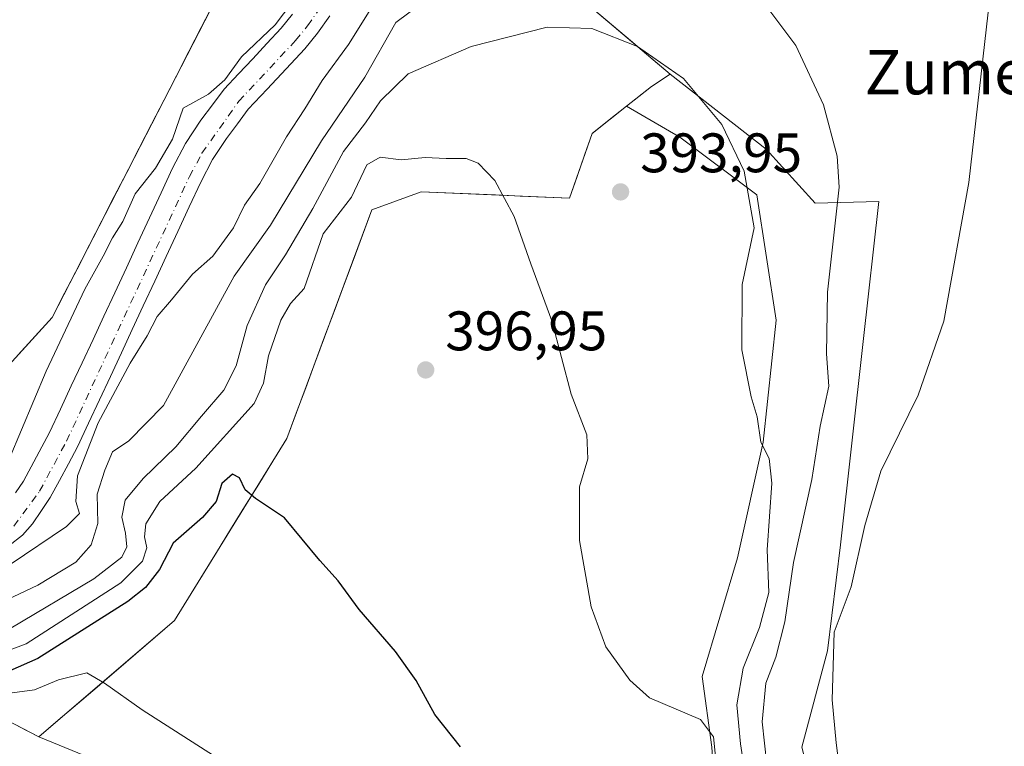
# Model space of a CAD drawing. Units: metres. Extents: x 587040 to 590483, y 4724352 to 4726710.
# Drawn here: x 587731 to 587908, y 4725504 to 4725634 of the extents above; entities that cross this region are included whole.
import ezdxf
from ezdxf.enums import TextEntityAlignment as Align

# ---------------------------------------------------------------- set-up
doc = ezdxf.new("R2010")
doc.units = ezdxf.units.M
doc.header["$MEASUREMENT"] = 0
doc.linetypes.add('DGN Style 4', pattern=[2.6384748266838614, 1.318413404963828, -0.6592067024819142, 0.001648016756204785, -0.6592067024819142])
for name, color, linetype, lineweight in [('Corriente natural Cxs', 4, 'Continuous', 13), ('Corriente natural eje', 4, 'DGN Style 4', 0), ('Cultivos herbáceos CxS', 92, 'Continuous', 0), ('Cultivos leñosos CxS', 92, 'Continuous', 0), ('Curva de nivel maestra', 30, 'Continuous', 30), ('Curva de nivel normal', 30, 'Continuous', 0), ('Matorral CxS', 135, 'Continuous', 0), ('Pastizal CxS', 92, 'Continuous', 0), ('Punto de cota en terreno', 7, 'Continuous', 0), ('Rótulo de punto de cota en terreno', 7, 'Continuous', 0), ('Suelo desnudo CxS', 253, 'Continuous', 0), ('Texto cartográfico', 7, 'Continuous', 0)]:
    doc.layers.add(name, color=color, linetype=linetype, lineweight=lineweight)
doc.styles.add('Style-Arial', font='txt')

# ---------------------------------------------------------------- blocks, each defined once
blk = doc.blocks.new('*U20')
at = {"layer": 'Matorral CxS', "color": 135, "linetype": 'Continuous', "lineweight": 0}
for points in [[(587723.1984999999, 4725511.0757, 402.8007999999973), (587734.4287, 4725505.239499999, 407.0532999999996), (587763.7962999997, 4725493.189099999, 406.3068999999959)], [(587855.5778999999, 4725503.3969, 394.7039999999979), (587853.8447000004, 4725516.109099999, 393.9753999999957), (587860.2011000002, 4725537.488299999, 391.9919999999984), (587864.8240999999, 4725558.289899999, 389.7718000000023), (587867.1357000005, 4725580.247099999, 389.4545000000071), (587863.6693000002, 4725602.7829, 389.7538000000059), (587849.8015000002, 4725613.1829, 393.0011999999988), (587840.1675000004, 4725618.7301, 394.2262000000046), (587844.6721000001, 4725622.306500001, 392.5589999999939), (587848.0642999997, 4725624.512700001, 390.5362000000023), (587865.3148999996, 4725611.029300001, 388.0206000000035), (587874.1769000003, 4725601.3311, 386.2260999999999), (587885.6261, 4725601.6261, 382.8683000000019), (587882.7975000005, 4725576.407500001, 382.6073000000033), (587878.6913000002, 4725539.799500001, 381.4557999999961), (587876.3797000004, 4725520.7313, 381.1500999999989), (587871.7569000004, 4725503.396700001, 381.8997999999993)]]:
    blk.add_polyline3d(points, dxfattribs=at)
blk = doc.blocks.new('5PATER')
at = {"layer": 'Suelo desnudo CxS', "linetype": 'Continuous', "lineweight": 0}
h = blk.add_hatch(color=51, dxfattribs=at)
edge = h.paths.add_edge_path()
edge.add_ellipse((0, 0), major_axis=(-0.1095731443231308, -0.1110710700762829), ratio=0.9994222409660322, start_angle=0, end_angle=360)

msp = doc.modelspace()

# ---------------------------------------------------------------- linework, layer by layer
at = {"layer": 'Corriente natural Cxs', "color": 4, "linetype": 'Continuous', "lineweight": 13}
for points in [[(587786.7876000004, 4725635.0001, 378.3413), (587784.5800999999, 4725631.890100001, 378.1769000000059), (587782.3101000004, 4725629.0801, 377.9628999999986), (587778.9134000001, 4725625.450099999, 378.2017999999953), (587775.5168000003, 4725621.8201, 378.3941999999952), (587772.1201, 4725618.190099999, 378.0167999999976), (587770.1651, 4725615.5801, 378.1385000000009), (587768.2100999998, 4725612.970100001, 377.9658000000054), (587765.7001, 4725609.140100001, 378.1830000000046), (587763.5500999996, 4725605.090100001, 378.1111999999994), (587761.4820999998, 4725600.632099999, 378.2486999999965), (587759.4140999997, 4725596.174100001, 378.3418999999994), (587757.3460999997, 4725591.7161, 378.3546999999962), (587755.2780999999, 4725587.258099999, 378.5375000000058), (587753.2100999998, 4725582.800100001, 378.5991000000067), (587751.2418000001, 4725578.5768, 378.6949000000022), (587749.2734000003, 4725574.353399999, 378.7431999999972), (587747.3051000005, 4725570.130100001, 378.6573000000063), (587745.3367999997, 4725565.9068, 378.8950999999943), (587743.3684, 4725561.6834, 379.1402999999991), (587741.4001000002, 4725557.460100001, 379.3623999999982), (587739.7567999996, 4725554.4101, 379.2617000000027), (587738.1134000003, 4725551.360099999, 378.6548999999941), (587736.4700999996, 4725548.3101, 378.4756000000052), (587734.8651000002, 4725545.960100001, 378.710699999996), (587733.2600999996, 4725543.610099999, 378.7217999999993), (587731.4801000003, 4725541.530099999, 378.849000000002), (587729.0301000001, 4725539.655099999, 378.9771000000038)], [(587786.7876000004, 4725635.0001, 378.3413), (587784.5800999999, 4725631.890100001, 378.1769000000059), (587782.3101000004, 4725629.0801, 377.9628999999986), (587778.9134000001, 4725625.450099999, 378.2017999999953), (587775.5168000003, 4725621.8201, 378.3941999999952), (587772.1201, 4725618.190099999, 378.0167999999976), (587770.1651, 4725615.5801, 378.1385000000009), (587768.2100999998, 4725612.970100001, 377.9658000000054), (587765.7001, 4725609.140100001, 378.1830000000046), (587763.5500999996, 4725605.090100001, 378.1111999999994), (587761.4820999998, 4725600.632099999, 378.2486999999965), (587759.4140999997, 4725596.174100001, 378.3418999999994), (587757.3460999997, 4725591.7161, 378.3546999999962), (587755.2780999999, 4725587.258099999, 378.5375000000058), (587753.2100999998, 4725582.800100001, 378.5991000000067), (587751.2418000001, 4725578.5768, 378.6949000000022), (587749.2734000003, 4725574.353399999, 378.7431999999972), (587747.3051000005, 4725570.130100001, 378.6573000000063), (587745.3367999997, 4725565.9068, 378.8950999999943), (587743.3684, 4725561.6834, 379.1402999999991), (587741.4001000002, 4725557.460100001, 379.3623999999982), (587739.7567999996, 4725554.4101, 379.2617000000027), (587738.1134000003, 4725551.360099999, 378.6548999999941), (587736.4700999996, 4725548.3101, 378.4756000000052), (587734.8651000002, 4725545.960100001, 378.710699999996), (587733.2600999996, 4725543.610099999, 378.7217999999993), (587731.4801000003, 4725541.530099999, 378.849000000002), (587729.0301000001, 4725539.655099999, 378.9771000000038)], [(587730.2001, 4725549.1501, 379.7624999999971), (587731.6300999997, 4725551.2501, 379.6309999999939), (587733.9901000002, 4725555.6251, 379.3573999999935), (587736.3501000004, 4725560.0001, 378.9504000000015), (587738.3068000004, 4725564.1984, 378.9563000000053), (587740.2633999996, 4725568.3968, 378.8898999999947), (587742.2200999996, 4725572.595100001, 378.7072000000044), (587744.1767999995, 4725576.793400001, 378.7609999999986), (587746.1333999997, 4725580.991800001, 378.7323999999935), (587748.0900999998, 4725585.190099999, 378.7603999999992), (587750.1700999998, 4725589.676100001, 378.820200000002), (587752.2500999998, 4725594.1621, 378.6665999999968), (587754.3300999999, 4725598.6481, 378.8252999999968), (587756.4101, 4725603.134099999, 378.8830000000016), (587758.4901000002, 4725607.620100001, 379.340200000006), (587760.8400999998, 4725612.020099999, 379.2370999999985), (587762.2101999996, 4725614.1151, 379.1561999999976), (587763.5801999997, 4725616.210100001, 379.2713999999978), (587765.6802000003, 4725619.020099999, 379.3328000000038), (587767.7801000001, 4725621.8301, 379.738400000002), (587770.3476, 4725624.567600001, 379.607999999993), (587772.9151, 4725627.3051, 379.489499999996), (587775.4825999998, 4725630.0426, 379.2556999999942), (587778.0500999996, 4725632.780099999, 379.2709999999934), (587780.0701000001, 4725635.300100001, 379.4554000000062)], [(587730.2001, 4725549.1501, 379.7624999999971), (587731.6300999997, 4725551.2501, 379.6309999999939), (587733.9901000002, 4725555.6251, 379.3573999999935), (587736.3501000004, 4725560.0001, 378.9504000000015), (587738.3068000004, 4725564.1984, 378.9563000000053), (587740.2633999996, 4725568.3968, 378.8898999999947), (587742.2200999996, 4725572.595100001, 378.7072000000044), (587744.1767999995, 4725576.793400001, 378.7609999999986), (587746.1333999997, 4725580.991800001, 378.7323999999935), (587748.0900999998, 4725585.190099999, 378.7603999999992), (587750.1700999998, 4725589.676100001, 378.820200000002), (587752.2500999998, 4725594.1621, 378.6665999999968), (587754.3300999999, 4725598.6481, 378.8252999999968), (587756.4101, 4725603.134099999, 378.8830000000016), (587758.4901000002, 4725607.620100001, 379.340200000006), (587760.8400999998, 4725612.020099999, 379.2370999999985), (587762.2101999996, 4725614.1151, 379.1561999999976), (587763.5801999997, 4725616.210100001, 379.2713999999978), (587765.6802000003, 4725619.020099999, 379.3328000000038), (587767.7801000001, 4725621.8301, 379.738400000002), (587770.3476, 4725624.567600001, 379.607999999993), (587772.9151, 4725627.3051, 379.489499999996), (587775.4825999998, 4725630.0426, 379.2556999999942), (587778.0500999996, 4725632.780099999, 379.2709999999934), (587780.0701000001, 4725635.300100001, 379.4554000000062)]]:
    msp.add_polyline3d(points, dxfattribs=at)
at = {"layer": 'Corriente natural eje', "color": 4, "linetype": 'DGN Style 4', "lineweight": 0}
msp.add_polyline3d([(587729.9301000005, 4725543.1601, 378.9735999999975), (587734.5500999996, 4725549.470100001, 378.8702999999951), (587739.4001000002, 4725558.470100001, 378.8757000000041), (587761.5401, 4725606.090100001, 378.2106000000058), (587763.7701000003, 4725610.280099999, 378.2859000000026), (587770.4001000002, 4725619.630100001, 378.6183000000019), (587780.6201, 4725630.550100001, 378.2859000000026), (587782.7901, 4725633.2401, 378.1258999999991), (587791.5601000004, 4725645.600099999, 378.2838000000047)], dxfattribs=at)
at = {"layer": 'Cultivos herbáceos CxS', "color": 92, "linetype": 'Continuous', "lineweight": 0}
for points in [[(587985.4364999998, 4725486.450099999, 377.3359000000055), (587988.8356999997, 4725518.3145, 378.8010999999969), (587981.9149000002, 4725634.9725, 378.8834000000061), (587968.8492999999, 4725674.1691, 379.224000000002), (587946.7061000001, 4725704.240900001, 379.1833000000042), (587924.7505000001, 4725717.280300001, 378.9726999999984), (587908.0887000002, 4725724.654300001, 379.145199999999), (587888.4999000002, 4725733.323899999, 379.1454999999987), (587869.9880999997, 4725731.3959, 379.0529999999999), (587830.3069000002, 4725712.8795, 379.7084999999934), (587806.5582999997, 4725691.483100001, 379.4986999999965), (587774.8333000002, 4725654.6965, 380.4073999999964), (587736.8239000002, 4725580.7389, 380.8129000000045), (587706.2777000006, 4725547.213500001, 381.9508999999962)], [(587706.2777000006, 4725547.213500001, 381.9508999999962), (587736.8239000002, 4725580.7389, 380.8129000000045), (587774.8333000002, 4725654.6965, 380.4073999999964), (587806.5582999997, 4725691.483100001, 379.4986999999965), (587830.3069000002, 4725712.8795, 379.7084999999934), (587869.9880999997, 4725731.3959, 379.0529999999999), (587888.4999000002, 4725733.323899999, 379.1454999999987), (587908.0887000002, 4725724.654300001, 379.145199999999), (587924.7505000001, 4725717.280300001, 378.9726999999984), (587946.7061000001, 4725704.240900001, 379.1833000000042), (587968.8492999999, 4725674.1691, 379.224000000002), (587981.9149000002, 4725634.9725, 378.8834000000061), (587988.8356999997, 4725518.3145, 378.8010999999969), (587985.4364999998, 4725486.450099999, 377.3359000000055)], [(587871.7569000004, 4725503.396700001, 381.8997999999993), (587876.3797000004, 4725520.7313, 381.1500999999989), (587878.6913000002, 4725539.799500001, 381.4557999999961), (587882.7975000005, 4725576.407500001, 382.6073000000033), (587885.6261, 4725601.6261, 382.8683000000019), (587874.1769000003, 4725601.3311, 386.2260999999999), (587865.3148999996, 4725611.029300001, 388.0206000000035), (587848.0642999997, 4725624.512700001, 390.5362000000023), (587817.4697000004, 4725650.406099999, 383.4535000000033), (587817.8731000006, 4725663.114900001, 381.2673999999971), (587839.0025000004, 4725696.355699999, 378.8555999999954), (587868.2818999998, 4725711.701099999, 378.6756000000024), (587880.0040999996, 4725708.6033, 378.3034999999945), (587881.3384999996, 4725708.250499999, 378.0957999999956), (587884.8245000001, 4725699.880700001, 378.5973999999987), (587895.4700999996, 4725694.262700001, 379.1239999999962), (587909.3183000004, 4725680.209100001, 379.6202000000048), (587926.0745000001, 4725669.8081, 379.2580000000016), (587942.2534999996, 4725664.6075, 378.5651000000071), (587965.1819000002, 4725565.221700001, 377.9949999999953), (587972.8497000001, 4725510.815500001, 377.5381000000052), (587969.3633000003, 4725488.4955, 377.2752000000037)], [(587903.1683, 4725463.2379, 378.2719999999972), (587908.1152999997, 4725475.420499999, 378.4183000000049), (587926.2411000002, 4725483.7861, 377.5886000000028), (587954.7235000003, 4725484.311100001, 377.0335000000051), (587969.3633000003, 4725488.4955, 377.2752000000037), (587972.8497000001, 4725510.815500001, 377.5381000000052), (587965.1819000002, 4725565.221700001, 377.9949999999953), (587942.2534999996, 4725664.6075, 378.5651000000071), (587926.0745000001, 4725669.8081, 379.2580000000016), (587909.3183000004, 4725680.209100001, 379.6202000000048), (587895.4700999996, 4725694.262700001, 379.1239999999962), (587884.8245000001, 4725699.880700001, 378.5973999999987), (587881.3384999996, 4725708.250499999, 378.0957999999956), (587880.0040999996, 4725708.6033, 378.3034999999945), (587868.2818999998, 4725711.701099999, 378.6756000000024), (587839.0025000004, 4725696.355699999, 378.8555999999954), (587817.8731000006, 4725663.114900001, 381.2673999999971), (587817.4697000004, 4725650.406099999, 383.4535000000033), (587848.0642999997, 4725624.512700001, 390.5362000000023)], [(587848.0642999997, 4725624.512700001, 390.5362000000023), (587865.3148999996, 4725611.029300001, 388.0206000000035), (587874.1769000003, 4725601.3311, 386.2260999999999), (587885.6261, 4725601.6261, 382.8683000000019), (587882.7975000005, 4725576.407500001, 382.6073000000033), (587878.6913000002, 4725539.799500001, 381.4557999999961), (587876.3797000004, 4725520.7313, 381.1500999999989), (587871.7569000004, 4725503.396700001, 381.8997999999993), (587877.7518999996, 4725479.8397, 382.7612999999984), (587903.1683, 4725463.2379, 378.2719999999972)]]:
    msp.add_polyline3d(points, dxfattribs=at)
at = {"layer": 'Cultivos leñosos CxS', "color": 92, "linetype": 'Continuous', "lineweight": 0}
msp.add_polyline3d([(587734.4287, 4725505.239499999, 407.0532999999996), (587758.8289000001, 4725526.163899999, 401.896900000007), (587779.0460999999, 4725558.947100001, 398.9453999999969), (587794.3843, 4725600.100299999, 395.3132000000041), (587803.2599, 4725603.360300001, 395.5902999999962), (587829.9385000002, 4725602.1917, 394.7822000000015), (587834.0270999996, 4725613.8541, 394.6342000000004), (587840.1675000004, 4725618.7301, 394.2262000000046), (587849.8015000002, 4725613.1829, 393.0011999999988), (587863.6693000002, 4725602.7829, 389.7538000000059), (587867.1357000005, 4725580.247099999, 389.4545000000071), (587864.8240999999, 4725558.289899999, 389.7718000000023), (587860.2011000002, 4725537.488299999, 391.9919999999984), (587853.8447000004, 4725516.109099999, 393.9753999999957), (587855.5778999999, 4725503.3969, 394.7039999999979), (587856.9467000002, 4725483.782500001, 396.6067999999942), (587854.5055, 4725473.3245, 398.8092000000034), (587850.3224999999, 4725469.489700001, 399.7645000000048), (587840.2125000004, 4725468.094699999, 401.1199999999953), (587827.1476999996, 4725469.6647, 403.0495999999985), (587814.4151, 4725484.829100001, 402.2305999999954), (587806.0484999996, 4725486.920700001, 403.0546999999933), (587798.5661000004, 4725482.220899999, 404.542300000001), (587763.7962999997, 4725493.189099999, 406.3068999999959)], close=True, dxfattribs=at)
for points in [[(587840.1675000004, 4725618.7301, 394.2262000000046), (587834.0270999996, 4725613.8541, 394.6342000000004), (587829.9385000002, 4725602.1917, 394.7822000000015), (587803.2599, 4725603.360300001, 395.5902999999962), (587794.3843, 4725600.100299999, 395.3132000000041), (587779.0460999999, 4725558.947100001, 398.9453999999969), (587758.8289000001, 4725526.163899999, 401.896900000007), (587734.4287, 4725505.239499999, 407.0532999999996)], [(587734.4287, 4725505.239499999, 407.0532999999996), (587763.7962999997, 4725493.189099999, 406.3068999999959), (587798.5661000004, 4725482.220899999, 404.542300000001), (587806.0484999996, 4725486.920700001, 403.0546999999933), (587814.4151, 4725484.829100001, 402.2305999999954), (587827.1476999996, 4725469.6647, 403.0495999999985), (587840.2125000004, 4725468.094699999, 401.1199999999953), (587850.3224999999, 4725469.489700001, 399.7645000000048), (587854.5055, 4725473.3245, 398.8092000000034), (587856.9467000002, 4725483.782500001, 396.6067999999942), (587855.5778999999, 4725503.3969, 394.7039999999979), (587853.8447000004, 4725516.109099999, 393.9753999999957), (587860.2011000002, 4725537.488299999, 391.9919999999984), (587864.8240999999, 4725558.289899999, 389.7718000000023), (587867.1357000005, 4725580.247099999, 389.4545000000071), (587863.6693000002, 4725602.7829, 389.7538000000059), (587849.8015000002, 4725613.1829, 393.0011999999988), (587840.1675000004, 4725618.7301, 394.2262000000046)]]:
    msp.add_polyline3d(points, dxfattribs=at)
at = {"layer": 'Curva de nivel maestra', "color": 30, "linetype": 'Continuous', "lineweight": 30, "elevation": 400, "flags": 128}
msp.add_lwpolyline([(587810.3399999999, 4725503.470100001), (587805.7100000001, 4725509.300100001), (587802.3399999999, 4725515.420100001), (587798.6200000001, 4725520.630100001), (587792.0800000001, 4725528.190099999), (587788.29, 4725533.3101), (587784.9699999997, 4725536.9901), (587778.6200000001, 4725544.640100001), (587773.4199999999, 4725548.140100001), (587771.5800000001, 4725549.7301), (587770.54, 4725551.860099999), (587769.2999999998, 4725552.5001), (587767.3399999999, 4725550.860099999), (587766.3399999999, 4725547.590100001), (587763.9000000004, 4725544.720100001), (587758.5899999999, 4725540.090100001), (587756.1399999997, 4725535.380100001), (587753.6100000005, 4725532.110099999), (587750.4400000004, 4725529.620100001), (587734.2599999999, 4725519.380100001), (587725.5800000001, 4725515.5801)], dxfattribs=at)
at = {"layer": 'Curva de nivel normal', "color": 30, "linetype": 'Continuous', "lineweight": 0, "flags": 128}
for points, elevation in [([(587720.7199999997, 4725526.200099999), (587734.25, 4725532.530099999), (587741.0700000003, 4725536.710100001), (587743.8600000005, 4725539.8201), (587745.04, 4725543.670100001), (587744.9299999997, 4725548.920100001), (587746.2699999996, 4725553.2501), (587747.6699999999, 4725556.5701), (587750.6100000005, 4725558.520099999), (587756.8499999996, 4725564.9001), (587769.5999999996, 4725588.1601), (587776.1200000001, 4725597.3201), (587785.2999999998, 4725612.530099999), (587793.0999999996, 4725623.9801), (587798.7000000002, 4725633.8301), (587805.2400000002, 4725638.7601)], 385), ([(587781.6399999997, 4725639.610099999), (587776.9600000001, 4725633.4001), (587770.8799999999, 4725627.620100001), (587767.8899999997, 4725623.5001), (587764.9500000002, 4725620.940099999), (587760.4000000004, 4725618.390100001), (587758.4500000002, 4725612.840100001), (587755.4299999997, 4725607.620100001), (587751.7699999996, 4725602.9801), (587749.54, 4725598.0001), (587747.6799999997, 4725595.040100001), (587745.9699999997, 4725591.7601), (587742.6799999997, 4725585.8201), (587735.75, 4725571.040100001), (587729.0700000003, 4725555.2501)], 380), ([(587729.25, 4725536.300100001), (587739.4000000004, 4725543.110099999), (587741.7400000002, 4725545.470100001), (587741.0599999996, 4725547.590100001), (587741.3700000001, 4725552.2501), (587745.0999999996, 4725561.7401), (587750.8399999999, 4725572.530099999), (587753.9299999997, 4725577.4001), (587755.6900000004, 4725580.920100001), (587758.2800000003, 4725583.920100001), (587762.0499999998, 4725588.540100001), (587765.7400000002, 4725591.7601), (587769.4299999997, 4725596.880100001), (587771.4100000003, 4725600.9301), (587774.1799999997, 4725604.850099999), (587779.0199999996, 4725613.270099999), (587782.2999999998, 4725618.290100001), (587785.4299999997, 4725623.370100001), (587790.1600000003, 4725629.860099999), (587795.0499999998, 4725637.690099999)], 380), ([(587865.29, 4725636.890100001), (587870.7000000002, 4725629.690099999), (587875.6600000003, 4725619.020099999), (587878.0999999996, 4725609.780099999), (587878.4699999997, 4725604.1601), (587876.3600000005, 4725585.300100001), (587876.1699999999, 4725574.190099999), (587876.6100000005, 4725568.360099999), (587875.0700000003, 4725561.190099999), (587873.54, 4725551.590100001), (587870.25, 4725536.610099999), (587868.7100000001, 4725525.9301), (587867.0899999999, 4725519.590100001), (587865.2999999998, 4725514.9301), (587864.6100000005, 4725507.9301), (587865.9000000004, 4725496.4101)], 385), ([(587905.2999999998, 4725635.6501), (587901.79, 4725605.020099999), (587897.2999999998, 4725580.040100001), (587892.6900000004, 4725566.7601), (587885.9900000002, 4725553.040100001), (587883.0800000001, 4725543.2601), (587880.6200000001, 4725532.2601), (587877.5599999996, 4725524.120100001), (587877.2199999997, 4725511.920100001), (587877.9500000002, 4725504.200099999), (587879.2198999999, 4725494.350299999)], 380), ([(587729.3799999999, 4725524.840100001), (587744.3200000003, 4725533.6801), (587749.3300000001, 4725537.610099999), (587750.2400000002, 4725539.450099999), (587750.04, 4725541.920100001), (587749.3300000001, 4725544.7601), (587749.9800000004, 4725547.8301), (587753.2000000002, 4725551.720100001), (587759.0599999996, 4725557.4301), (587763.6799999997, 4725562.970100001), (587767.7400000002, 4725567.6601), (587769.9600000001, 4725572.030099999), (587771.9400000004, 4725579.2601), (587775.2000000002, 4725586.590100001), (587778.8399999999, 4725592.0001), (587783.7400000002, 4725600.370100001), (587789.2400000002, 4725610.620100001), (587793.2400000002, 4725615.7301), (587795.9000000004, 4725619.7301), (587800.9000000004, 4725624.590100001), (587812.2400000002, 4725629.520099999), (587825.9000000004, 4725632.9901), (587833.9800000004, 4725632.7401), (587842.1699999999, 4725629.520099999), (587850.4600000001, 4725623.7601), (587857.3700000001, 4725615.4301), (587861.4000000004, 4725607.0801), (587863.1900000004, 4725596.880100001), (587861, 4725586.640100001), (587860.9600000001, 4725574.9001), (587862.6100000005, 4725566.460100001), (587863.7000000002, 4725562.850099999), (587864.3799999999, 4725558.3101), (587865.9000000004, 4725555.340100001), (587866.3600000005, 4725550.920100001), (587865.54, 4725538.920100001), (587865.79, 4725531.2601), (587864.1299999999, 4725524.9301), (587861.1799999997, 4725517.620100001), (587860.0499999998, 4725511.040100001), (587860.6900000004, 4725503.9901), (587861.4600000001, 4725499.3101)], 390), ([(587856.79, 4725495.700099999), (587855.8300000001, 4725505.2601), (587853.5, 4725508.370100001), (587844.3600000005, 4725512.2601), (587840.7699999996, 4725515.470100001), (587836.4800000004, 4725521.440099999), (587833.8399999999, 4725528.6601), (587831.7100000001, 4725540.590100001), (587831.7599999999, 4725550.2501), (587833.2199999997, 4725555.2601), (587833.0599999996, 4725559.620100001), (587830.2599999999, 4725566.9301), (587826.7800000003, 4725580.110099999), (587823, 4725590.360099999), (587819.9699999997, 4725598.9101), (587816.4699999997, 4725605.380100001), (587813.5099999999, 4725608.520099999), (587811.3600000005, 4725609.360099999), (587807.7100000001, 4725609.3301), (587803.9500000002, 4725609.530099999), (587799.6600000003, 4725609.120100001), (587795.8700000001, 4725609.610099999), (587793.4400000004, 4725608.2301), (587790.6900000004, 4725602.4001), (587785.6200000001, 4725595.790100001), (587782.2000000002, 4725585.920100001), (587779.7199999997, 4725583.2501), (587777.9800000004, 4725580.2501), (587775.7400000002, 4725573.8301), (587774.8499999996, 4725568.920100001), (587773.1500000004, 4725565.2301), (587762.6500000004, 4725553.630100001), (587756.1699999999, 4725547.590100001), (587753.6900000004, 4725543.590100001), (587753.4199999999, 4725541.2601), (587753.8499999996, 4725539.2601), (587753.0700000003, 4725536.860099999), (587749.1600000003, 4725533.0001), (587732.1399999997, 4725522.0001), (587722.9100000003, 4725518.5601)], 395), ([(587765.8399999999, 4725501.9001), (587753, 4725510.140100001), (587746.2199999997, 4725514.9001), (587743.0300000003, 4725516.7501), (587737.9600000001, 4725515.4901), (587733.6600000003, 4725513.720100001), (587728.7199999997, 4725513.050100001)], 405)]:
    msp.add_lwpolyline(points, dxfattribs=dict(at, elevation=elevation))
at = {"layer": 'Matorral CxS', "color": 135, "linetype": 'Continuous', "lineweight": 0, "extrusion": (0.6557883033323757, -0.6373960590052298, 0.4045589761419782), "elevation": -2626432.561103753, "flags": 128}
msp.add_lwpolyline([(3798421.081434346, 1162300.229863186), (3798417.135094201, 1162302.441753459), (3798411.430875902, 1162304.264802433)], dxfattribs=at)
at = {"layer": 'Matorral CxS', "color": 135, "linetype": 'Continuous', "lineweight": 0, "extrusion": (0.4611067469246588, 0.8873446675867254, 9.405297809785336e-05), "elevation": 4464160.224681512, "flags": 128}
msp.add_lwpolyline([(1657532.650936489, -37.15536400162119), (1657452.000797361, -17.06676391276704), (1657439.344628022, -12.81426389395602)], dxfattribs=at)
at = {"layer": 'Matorral CxS', "color": 135, "linetype": 'Continuous', "lineweight": 0}
for points in [[(587848.0642999997, 4725624.512700001, 390.5362000000023), (587865.3148999996, 4725611.029300001, 388.0206000000035), (587874.1769000003, 4725601.3311, 386.2260999999999), (587885.6261, 4725601.6261, 382.8683000000019), (587882.7975000005, 4725576.407500001, 382.6073000000033), (587878.6913000002, 4725539.799500001, 381.4557999999961), (587876.3797000004, 4725520.7313, 381.1500999999989), (587871.7569000004, 4725503.396700001, 381.8997999999993), (587877.7518999996, 4725479.8397, 382.7612999999984), (587903.1683, 4725463.2379, 378.2719999999972)], [(587734.4287, 4725505.239499999, 407.0532999999996), (587763.7962999997, 4725493.189099999, 406.3068999999959), (587798.5661000004, 4725482.220899999, 404.542300000001), (587806.0484999996, 4725486.920700001, 403.0546999999933), (587814.4151, 4725484.829100001, 402.2305999999954), (587827.1476999996, 4725469.6647, 403.0495999999985), (587840.2125000004, 4725468.094699999, 401.1199999999953), (587850.3224999999, 4725469.489700001, 399.7645000000048), (587854.5055, 4725473.3245, 398.8092000000034), (587856.9467000002, 4725483.782500001, 396.6067999999942), (587855.5778999999, 4725503.3969, 394.7039999999979), (587853.8447000004, 4725516.109099999, 393.9753999999957), (587860.2011000002, 4725537.488299999, 391.9919999999984), (587864.8240999999, 4725558.289899999, 389.7718000000023), (587867.1357000005, 4725580.247099999, 389.4545000000071), (587863.6693000002, 4725602.7829, 389.7538000000059), (587849.8015000002, 4725613.1829, 393.0011999999988), (587840.1675000004, 4725618.7301, 394.2262000000046)]]:
    msp.add_polyline3d(points, dxfattribs=at)
at = {"layer": 'Pastizal CxS', "color": 92, "linetype": 'Continuous', "lineweight": 0, "extrusion": (0.6557883033323757, -0.6373960590052298, 0.4045589761419782), "elevation": -2626432.561103753, "flags": 128}
msp.add_lwpolyline([(3798421.081434346, 1162300.229863186), (3798417.135094201, 1162302.441753459), (3798411.430875902, 1162304.264802433)], dxfattribs=at)
at = {"layer": 'Pastizal CxS', "color": 92, "linetype": 'Continuous', "lineweight": 0, "extrusion": (0.4611067469246588, 0.8873446675867254, 9.405297809785336e-05), "elevation": 4464160.224681512, "flags": 128}
msp.add_lwpolyline([(1657532.650936489, -37.15536400162119), (1657452.000797361, -17.06676391276704), (1657439.344628022, -12.81426389395602)], dxfattribs=at)
at = {"layer": 'Pastizal CxS', "color": 92, "linetype": 'Continuous', "lineweight": 0}
for points in [[(587706.2777000006, 4725547.213500001, 381.9508999999962), (587736.8239000002, 4725580.7389, 380.8129000000045), (587774.8333000002, 4725654.6965, 380.4073999999964), (587806.5582999997, 4725691.483100001, 379.4986999999965), (587830.3069000002, 4725712.8795, 379.7084999999934), (587869.9880999997, 4725731.3959, 379.0529999999999), (587888.4999000002, 4725733.323899999, 379.1454999999987), (587908.0887000002, 4725724.654300001, 379.145199999999), (587924.7505000001, 4725717.280300001, 378.9726999999984), (587946.7061000001, 4725704.240900001, 379.1833000000042), (587968.8492999999, 4725674.1691, 379.224000000002), (587981.9149000002, 4725634.9725, 378.8834000000061), (587988.8356999997, 4725518.3145, 378.8010999999969), (587985.4364999998, 4725486.450099999, 377.3359000000055)], [(587903.1683, 4725463.2379, 378.2719999999972), (587908.1152999997, 4725475.420499999, 378.4183000000049), (587926.2411000002, 4725483.7861, 377.5886000000028), (587954.7235000003, 4725484.311100001, 377.0335000000051), (587969.3633000003, 4725488.4955, 377.2752000000037), (587972.8497000001, 4725510.815500001, 377.5381000000052), (587965.1819000002, 4725565.221700001, 377.9949999999953), (587942.2534999996, 4725664.6075, 378.5651000000071), (587926.0745000001, 4725669.8081, 379.2580000000016), (587909.3183000004, 4725680.209100001, 379.6202000000048), (587895.4700999996, 4725694.262700001, 379.1239999999962), (587884.8245000001, 4725699.880700001, 378.5973999999987), (587881.3384999996, 4725708.250499999, 378.0957999999956), (587880.0040999996, 4725708.6033, 378.3034999999945), (587868.2818999998, 4725711.701099999, 378.6756000000024), (587839.0025000004, 4725696.355699999, 378.8555999999954), (587817.8731000006, 4725663.114900001, 381.2673999999971), (587817.4697000004, 4725650.406099999, 383.4535000000033), (587848.0642999997, 4725624.512700001, 390.5362000000023)], [(587730.7147000004, 4725574.0338, 381.2940999999992), (587733.7692999998, 4725577.386399999, 381.0034000000014), (587736.8239000002, 4725580.7389, 380.8129000000045), (587739.0597000001, 4725585.089299999, 380.6261999999988), (587741.2955999998, 4725589.4398, 380.6491999999998), (587743.5313999997, 4725593.790200001, 380.659799999994), (587745.7673000004, 4725598.140699999, 380.7713999999978), (587748.0031000003, 4725602.4911, 380.6374999999971), (587750.2390000002, 4725606.841600001, 380.6491999999998), (587752.4748000001, 4725611.192, 380.6723999999958), (587754.7106999997, 4725615.542500001, 380.6113999999943), (587756.9464999996, 4725619.892899999, 380.5415000000066), (587759.1824000003, 4725624.2434, 380.4131999999955), (587761.4182000002, 4725628.593800001, 380.2765000000072), (587763.6540999999, 4725632.944300001, 380.2753999999986), (587765.8898999998, 4725637.294700001, 380.3187000000034)], [(587729.0301000001, 4725539.655099999, 378.9771000000038), (587731.4801000003, 4725541.530099999, 378.849000000002), (587733.2600999996, 4725543.610099999, 378.7217999999993), (587734.8651000002, 4725545.960100001, 378.710699999996), (587736.4700999996, 4725548.3101, 378.4756000000052), (587738.1134000003, 4725551.360099999, 378.6548999999941), (587739.7567999996, 4725554.4101, 379.2617000000027), (587741.4001000002, 4725557.460100001, 379.3623999999982), (587743.3684, 4725561.6834, 379.1402999999991), (587745.3367999997, 4725565.9068, 378.8950999999943), (587747.3051000005, 4725570.130100001, 378.6573000000063), (587749.2734000003, 4725574.353399999, 378.7431999999972), (587751.2418000001, 4725578.5768, 378.6949000000022), (587753.2100999998, 4725582.800100001, 378.5991000000067), (587755.2780999999, 4725587.258099999, 378.5375000000058), (587757.3460999997, 4725591.7161, 378.3546999999962), (587759.4140999997, 4725596.174100001, 378.3418999999994), (587761.4820999998, 4725600.632099999, 378.2486999999965), (587763.5500999996, 4725605.090100001, 378.1111999999994), (587765.7001, 4725609.140100001, 378.1830000000046), (587768.2100999998, 4725612.970100001, 377.9658000000054), (587770.1651, 4725615.5801, 378.1385000000009), (587772.1201, 4725618.190099999, 378.0167999999976), (587775.5168000003, 4725621.8201, 378.3941999999952), (587778.9134000001, 4725625.450099999, 378.2017999999953), (587782.3101000004, 4725629.0801, 377.9628999999986), (587784.5800999999, 4725631.890100001, 378.1769000000059), (587786.7876000004, 4725635.0001, 378.3413)], [(587729.0301000001, 4725539.655099999, 378.9771000000038), (587731.4801000003, 4725541.530099999, 378.849000000002), (587733.2600999996, 4725543.610099999, 378.7217999999993), (587734.8651000002, 4725545.960100001, 378.710699999996), (587736.4700999996, 4725548.3101, 378.4756000000052), (587738.1134000003, 4725551.360099999, 378.6548999999941), (587739.7567999996, 4725554.4101, 379.2617000000027), (587741.4001000002, 4725557.460100001, 379.3623999999982), (587743.3684, 4725561.6834, 379.1402999999991), (587745.3367999997, 4725565.9068, 378.8950999999943), (587747.3051000005, 4725570.130100001, 378.6573000000063), (587749.2734000003, 4725574.353399999, 378.7431999999972), (587751.2418000001, 4725578.5768, 378.6949000000022), (587753.2100999998, 4725582.800100001, 378.5991000000067), (587755.2780999999, 4725587.258099999, 378.5375000000058), (587757.3460999997, 4725591.7161, 378.3546999999962), (587759.4140999997, 4725596.174100001, 378.3418999999994), (587761.4820999998, 4725600.632099999, 378.2486999999965), (587763.5500999996, 4725605.090100001, 378.1111999999994), (587765.7001, 4725609.140100001, 378.1830000000046), (587768.2100999998, 4725612.970100001, 377.9658000000054), (587770.1651, 4725615.5801, 378.1385000000009), (587772.1201, 4725618.190099999, 378.0167999999976), (587775.5168000003, 4725621.8201, 378.3941999999952), (587778.9134000001, 4725625.450099999, 378.2017999999953), (587782.3101000004, 4725629.0801, 377.9628999999986), (587784.5800999999, 4725631.890100001, 378.1769000000059), (587786.7876000004, 4725635.0001, 378.3413)], [(587780.0701000001, 4725635.300100001, 379.4554000000062), (587778.0500999996, 4725632.780099999, 379.2709999999934), (587775.4825999998, 4725630.0426, 379.2556999999942), (587772.9151, 4725627.3051, 379.489499999996), (587770.3476, 4725624.567600001, 379.607999999993), (587767.7801000001, 4725621.8301, 379.738400000002), (587765.6802000003, 4725619.020099999, 379.3328000000038), (587763.5801999997, 4725616.210100001, 379.2713999999978), (587762.2101999996, 4725614.1151, 379.1561999999976), (587760.8400999998, 4725612.020099999, 379.2370999999985), (587758.4901000002, 4725607.620100001, 379.340200000006), (587756.4101, 4725603.134099999, 378.8830000000016), (587754.3300999999, 4725598.6481, 378.8252999999968), (587752.2500999998, 4725594.1621, 378.6665999999968), (587750.1700999998, 4725589.676100001, 378.820200000002), (587748.0900999998, 4725585.190099999, 378.7603999999992), (587746.1333999997, 4725580.991800001, 378.7323999999935), (587744.1767999995, 4725576.793400001, 378.7609999999986), (587742.2200999996, 4725572.595100001, 378.7072000000044), (587740.2633999996, 4725568.3968, 378.8898999999947), (587738.3068000004, 4725564.1984, 378.9563000000053), (587736.3501000004, 4725560.0001, 378.9504000000015), (587733.9901000002, 4725555.6251, 379.3573999999935), (587731.6300999997, 4725551.2501, 379.6309999999939), (587730.2001, 4725549.1501, 379.7624999999971)], [(587730.2001, 4725549.1501, 379.7624999999971), (587731.6300999997, 4725551.2501, 379.6309999999939), (587733.9901000002, 4725555.6251, 379.3573999999935), (587736.3501000004, 4725560.0001, 378.9504000000015), (587738.3068000004, 4725564.1984, 378.9563000000053), (587740.2633999996, 4725568.3968, 378.8898999999947), (587742.2200999996, 4725572.595100001, 378.7072000000044), (587744.1767999995, 4725576.793400001, 378.7609999999986), (587746.1333999997, 4725580.991800001, 378.7323999999935), (587748.0900999998, 4725585.190099999, 378.7603999999992), (587750.1700999998, 4725589.676100001, 378.820200000002), (587752.2500999998, 4725594.1621, 378.6665999999968), (587754.3300999999, 4725598.6481, 378.8252999999968), (587756.4101, 4725603.134099999, 378.8830000000016), (587758.4901000002, 4725607.620100001, 379.340200000006), (587760.8400999998, 4725612.020099999, 379.2370999999985), (587762.2101999996, 4725614.1151, 379.1561999999976), (587763.5801999997, 4725616.210100001, 379.2713999999978), (587765.6802000003, 4725619.020099999, 379.3328000000038), (587767.7801000001, 4725621.8301, 379.738400000002), (587770.3476, 4725624.567600001, 379.607999999993), (587772.9151, 4725627.3051, 379.489499999996), (587775.4825999998, 4725630.0426, 379.2556999999942), (587778.0500999996, 4725632.780099999, 379.2709999999934), (587780.0701000001, 4725635.300100001, 379.4554000000062)], [(587834.4666999998, 4725636.0209, 387.9563999999955), (587837.8661000002, 4725633.143800001, 388.8108000000066), (587841.2654999997, 4725630.266799999, 389.6581000000006), (587842.1284999996, 4725629.536400001, 389.7860999999975), (587844.6649000002, 4725627.389699999, 390.0081000000064), (587848.0642999997, 4725624.512700001, 390.5362000000023), (587844.6721000001, 4725622.306500001, 392.5589999999939), (587842.4198000003, 4725620.518300001, 393.6211000000039), (587840.1675000004, 4725618.7301, 394.2262000000046), (587837.0972999996, 4725616.292099999, 394.6340999999957), (587834.0270999996, 4725613.8541, 394.6342000000004), (587832.6642000005, 4725609.966600001, 394.5795999999973), (587831.3014000002, 4725606.0792, 394.6079000000027), (587829.9385000002, 4725602.1917, 394.7822000000015), (587825.4921000004, 4725602.386499999, 394.9910999999993), (587821.0455999998, 4725602.5812, 395.0078999999969), (587817.9097999996, 4725602.718599999, 395.0246000000043), (587816.5992000002, 4725602.776000001, 395.0625), (587812.1528000003, 4725602.970799999, 395.2348999999958), (587807.7062999997, 4725603.1655, 395.4159000000073), (587803.2599, 4725603.360300001, 395.5902999999962), (587798.8221000005, 4725601.7303, 395.7155999999959), (587794.3843, 4725600.100299999, 395.3132000000041), (587792.6801000005, 4725595.5277, 396.0598000000027), (587790.9758000001, 4725590.9551, 396.2963000000018), (587789.2715999996, 4725586.3826, 396.4928000000073), (587787.5673000002, 4725581.810000001, 396.803700000004), (587785.8630999997, 4725577.237400001, 397.2627999999968), (587784.1588000003, 4725572.664799999, 397.6264999999985), (587782.4545999998, 4725568.092300001, 398.1827000000048), (587780.7503000004, 4725563.5197, 398.3423000000039), (587779.0460999999, 4725558.947100001, 398.9453999999969), (587776.5190000003, 4725554.849199999, 399.3742999999959), (587773.9918000001, 4725550.751300001, 399.6733999999997), (587771.4647000004, 4725546.6534, 399.8867999999929), (587768.9375, 4725542.555500001, 400.2679000000062), (587766.4104000004, 4725538.457599999, 400.5617000000057), (587763.8832, 4725534.3597, 401.0553000000073), (587761.3561000006, 4725530.261800001, 401.3531999999978), (587758.8289000001, 4725526.163899999, 401.896900000007), (587755.3432, 4725523.174699999, 402.5610000000015), (587751.8574000001, 4725520.185500001, 403.4462000000058), (587748.3717, 4725517.1963, 404.4569999999949), (587745.9062000001, 4725515.0821, 404.797000000006), (587744.8859000001, 4725514.2071, 404.9866000000038), (587741.4002, 4725511.217900001, 405.6438999999955), (587737.9144000001, 4725508.228700001, 406.1757999999973), (587734.4287, 4725505.239499999, 407.0532999999996), (587730.6853, 4725507.184900001, 406.8524000000034)], [(587840.1675000004, 4725618.7301, 394.2262000000046), (587834.0270999996, 4725613.8541, 394.6342000000004), (587829.9385000002, 4725602.1917, 394.7822000000015), (587803.2599, 4725603.360300001, 395.5902999999962), (587794.3843, 4725600.100299999, 395.3132000000041), (587779.0460999999, 4725558.947100001, 398.9453999999969), (587758.8289000001, 4725526.163899999, 401.896900000007), (587734.4287, 4725505.239499999, 407.0532999999996)]]:
    msp.add_polyline3d(points, dxfattribs=at)
at = {"layer": 'Suelo desnudo CxS', "color": 253, "linetype": 'Continuous', "lineweight": 0}
for points in [[(587786.7876000004, 4725635.0001, 378.3413), (587784.5800999999, 4725631.890100001, 378.1769000000059), (587782.3101000004, 4725629.0801, 377.9628999999986), (587778.9134000001, 4725625.450099999, 378.2017999999953), (587775.5168000003, 4725621.8201, 378.3941999999952), (587772.1201, 4725618.190099999, 378.0167999999976), (587770.1651, 4725615.5801, 378.1385000000009), (587768.2100999998, 4725612.970100001, 377.9658000000054), (587765.7001, 4725609.140100001, 378.1830000000046), (587763.5500999996, 4725605.090100001, 378.1111999999994), (587761.4820999998, 4725600.632099999, 378.2486999999965), (587759.4140999997, 4725596.174100001, 378.3418999999994), (587757.3460999997, 4725591.7161, 378.3546999999962), (587755.2780999999, 4725587.258099999, 378.5375000000058), (587753.2100999998, 4725582.800100001, 378.5991000000067), (587751.2418000001, 4725578.5768, 378.6949000000022), (587749.2734000003, 4725574.353399999, 378.7431999999972), (587747.3051000005, 4725570.130100001, 378.6573000000063), (587745.3367999997, 4725565.9068, 378.8950999999943), (587743.3684, 4725561.6834, 379.1402999999991), (587741.4001000002, 4725557.460100001, 379.3623999999982), (587739.7567999996, 4725554.4101, 379.2617000000027), (587738.1134000003, 4725551.360099999, 378.6548999999941), (587736.4700999996, 4725548.3101, 378.4756000000052), (587734.8651000002, 4725545.960100001, 378.710699999996), (587733.2600999996, 4725543.610099999, 378.7217999999993), (587731.4801000003, 4725541.530099999, 378.849000000002), (587729.0301000001, 4725539.655099999, 378.9771000000038)], [(587729.0301000001, 4725539.655099999, 378.9771000000038), (587731.4801000003, 4725541.530099999, 378.849000000002), (587733.2600999996, 4725543.610099999, 378.7217999999993), (587734.8651000002, 4725545.960100001, 378.710699999996), (587736.4700999996, 4725548.3101, 378.4756000000052), (587738.1134000003, 4725551.360099999, 378.6548999999941), (587739.7567999996, 4725554.4101, 379.2617000000027), (587741.4001000002, 4725557.460100001, 379.3623999999982), (587743.3684, 4725561.6834, 379.1402999999991), (587745.3367999997, 4725565.9068, 378.8950999999943), (587747.3051000005, 4725570.130100001, 378.6573000000063), (587749.2734000003, 4725574.353399999, 378.7431999999972), (587751.2418000001, 4725578.5768, 378.6949000000022), (587753.2100999998, 4725582.800100001, 378.5991000000067), (587755.2780999999, 4725587.258099999, 378.5375000000058), (587757.3460999997, 4725591.7161, 378.3546999999962), (587759.4140999997, 4725596.174100001, 378.3418999999994), (587761.4820999998, 4725600.632099999, 378.2486999999965), (587763.5500999996, 4725605.090100001, 378.1111999999994), (587765.7001, 4725609.140100001, 378.1830000000046), (587768.2100999998, 4725612.970100001, 377.9658000000054), (587770.1651, 4725615.5801, 378.1385000000009), (587772.1201, 4725618.190099999, 378.0167999999976), (587775.5168000003, 4725621.8201, 378.3941999999952), (587778.9134000001, 4725625.450099999, 378.2017999999953), (587782.3101000004, 4725629.0801, 377.9628999999986), (587784.5800999999, 4725631.890100001, 378.1769000000059), (587786.7876000004, 4725635.0001, 378.3413)], [(587730.2001, 4725549.1501, 379.7624999999971), (587731.6300999997, 4725551.2501, 379.6309999999939), (587733.9901000002, 4725555.6251, 379.3573999999935), (587736.3501000004, 4725560.0001, 378.9504000000015), (587738.3068000004, 4725564.1984, 378.9563000000053), (587740.2633999996, 4725568.3968, 378.8898999999947), (587742.2200999996, 4725572.595100001, 378.7072000000044), (587744.1767999995, 4725576.793400001, 378.7609999999986), (587746.1333999997, 4725580.991800001, 378.7323999999935), (587748.0900999998, 4725585.190099999, 378.7603999999992), (587750.1700999998, 4725589.676100001, 378.820200000002), (587752.2500999998, 4725594.1621, 378.6665999999968), (587754.3300999999, 4725598.6481, 378.8252999999968), (587756.4101, 4725603.134099999, 378.8830000000016), (587758.4901000002, 4725607.620100001, 379.340200000006), (587760.8400999998, 4725612.020099999, 379.2370999999985), (587762.2101999996, 4725614.1151, 379.1561999999976), (587763.5801999997, 4725616.210100001, 379.2713999999978), (587765.6802000003, 4725619.020099999, 379.3328000000038), (587767.7801000001, 4725621.8301, 379.738400000002), (587770.3476, 4725624.567600001, 379.607999999993), (587772.9151, 4725627.3051, 379.489499999996), (587775.4825999998, 4725630.0426, 379.2556999999942), (587778.0500999996, 4725632.780099999, 379.2709999999934), (587780.0701000001, 4725635.300100001, 379.4554000000062)], [(587730.2001, 4725549.1501, 379.7624999999971), (587731.6300999997, 4725551.2501, 379.6309999999939), (587733.9901000002, 4725555.6251, 379.3573999999935), (587736.3501000004, 4725560.0001, 378.9504000000015), (587738.3068000004, 4725564.1984, 378.9563000000053), (587740.2633999996, 4725568.3968, 378.8898999999947), (587742.2200999996, 4725572.595100001, 378.7072000000044), (587744.1767999995, 4725576.793400001, 378.7609999999986), (587746.1333999997, 4725580.991800001, 378.7323999999935), (587748.0900999998, 4725585.190099999, 378.7603999999992), (587750.1700999998, 4725589.676100001, 378.820200000002), (587752.2500999998, 4725594.1621, 378.6665999999968), (587754.3300999999, 4725598.6481, 378.8252999999968), (587756.4101, 4725603.134099999, 378.8830000000016), (587758.4901000002, 4725607.620100001, 379.340200000006), (587760.8400999998, 4725612.020099999, 379.2370999999985), (587762.2101999996, 4725614.1151, 379.1561999999976), (587763.5801999997, 4725616.210100001, 379.2713999999978), (587765.6802000003, 4725619.020099999, 379.3328000000038), (587767.7801000001, 4725621.8301, 379.738400000002), (587770.3476, 4725624.567600001, 379.607999999993), (587772.9151, 4725627.3051, 379.489499999996), (587775.4825999998, 4725630.0426, 379.2556999999942), (587778.0500999996, 4725632.780099999, 379.2709999999934), (587780.0701000001, 4725635.300100001, 379.4554000000062)]]:
    msp.add_polyline3d(points, dxfattribs=at)

# ---------------------------------------------------------------- block references
at = {"layer": 'Matorral CxS', "color": 135, "linetype": 'Continuous', "lineweight": 0}
msp.add_blockref('*U20', (0, 0), dxfattribs=at)
at = {"layer": 'Punto de cota en terreno', "color": 7, "linetype": 'Continuous', "lineweight": 0, "xscale": 10, "yscale": 10, "zscale": 10}
for p in [(587839.1299999999, 4725603.33, 393.9499999999971), (587804.0499999998, 4725571.289999999, 396.9499999999971)]:
    msp.add_blockref('5PATER', p, dxfattribs=at)

# ---------------------------------------------------------------- texts
at = {"layer": 'Rótulo de punto de cota en terreno', "color": 7, "linetype": 'Continuous', "lineweight": 0, "style": 'Style-Arial'}
for s, p in [('393,95', (587842.6578000002, 4725606.857799999)), ('396,95', (587807.5778000001, 4725574.8178))]:
    msp.add_text(s, height=7.000000000000002, dxfattribs=at).set_placement(p)
at = {"layer": 'Texto cartográfico', "color": 7, "linetype": 'Continuous', "lineweight": 0, "style": 'Style-Arial'}
msp.add_text('Zumedia', height=8, dxfattribs=at).set_placement((587905.693504878, 4725624.880150001), align=Align.MIDDLE_CENTER)

doc.saveas('drawing.dxf')
